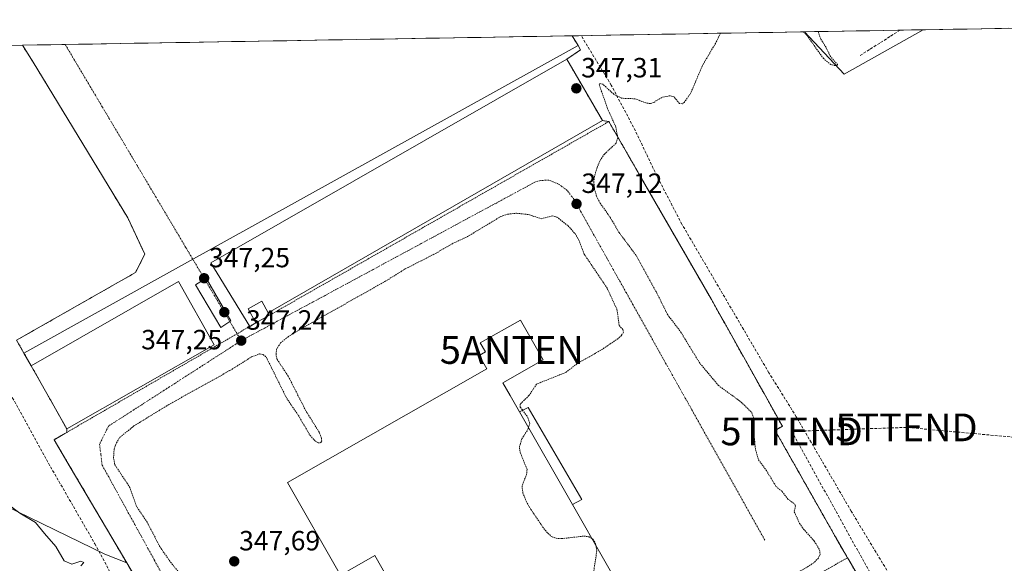
# Model space of a CAD drawing. Units: metres. Extents: x 618388 to 621860, y 4687795 to 4690167.
# Drawn here: x 618567 to 618921, y 4689925 to 4690121 of the extents above; entities that cross this region are included whole.
import ezdxf
from ezdxf.enums import TextEntityAlignment as Align

# ---------------------------------------------------------------- set-up
doc = ezdxf.new("R2010")
doc.units = ezdxf.units.M
doc.header["$MEASUREMENT"] = 0
for name, pattern in [('TRAZO_Y_PUNTO', [1, 0.5, -0.25, 0, -0.25]), ('TRAZOS', [0.75, 0.5, -0.25]), ('TRAZOSX2', [1.5, 1, -0.5])]:
    doc.linetypes.add(name, pattern=pattern)
doc.layers.get('0').update_dxf_attribs({"lineweight": 5})
for name, color, linetype, lineweight in [('Alambrada', 19, 'TRAZOS', 0), ('Antena puntual', 7, 'Continuous', 0), ('Carátula', 7, 'Continuous', 5), ('Conducción de hidrocarburos lineal', 6, 'TRAZOSX2', 0), ('Corriente artificial lineal', 5, 'TRAZOSX2', 13), ('Cultivos herbáceos CxS', 92, 'Continuous', 0), ('Curva de nivel auxiliar', 36, 'TRAZOS', 0), ('Curva de nivel normal', 36, 'Continuous', 0), ('Edificación', 1, 'Continuous', 13), ('Edificación Cxs', 1, 'Continuous', 13), ('Edificación ligera', 1, 'Continuous', 0), ('Edificación ligera Cxs', 1, 'Continuous', 0), ('Explanada', 19, 'Continuous', 0), ('Explanada Cxs', 19, 'Continuous', 0), ('Huerta CxS', 92, 'Continuous', 0), ('Matorral CxS', 135, 'Continuous', 0), ('Municipio CxS', 142, 'Continuous', 0), ('Núcleo urbano CxS', 19, 'Continuous', 0), ('Punto de cota en terreno', 7, 'Continuous', 0), ('Recinto industrial', 135, 'TRAZOSX2', 0), ('Recinto industrial CxS', 135, 'Continuous', 0), ('Rótulo de punto de cota en terreno', 19, 'Continuous', 0), ('Senda', 19, 'TRAZOSX2', 0), ('Torre de tendido puntual', 7, 'Continuous', 0), ('Vía urbana eje', 5, 'TRAZO_Y_PUNTO', 0)]:
    doc.layers.add(name, color=color, linetype=linetype, lineweight=lineweight)
doc.styles.add('Arial', font='txt', dxfattribs={"height": 0.2})

# ---------------------------------------------------------------- blocks, each defined once
blk = doc.blocks.new('*U150')
at = {"layer": 'Matorral CxS', "color": 135, "linetype": 'Continuous', "lineweight": 0}
blk.add_polyline3d([(618515.9137, 4689967.6969, 347.1698), (618597.1907, 4689928.2097, 346.7186), (618605.0393, 4689925.0759, 347.1401), (618609.3501, 4689917.7601, 347.1765)], dxfattribs=at)
blk = doc.blocks.new('*U151')
at = {"layer": 'Huerta CxS', "color": 92, "linetype": 'Continuous', "lineweight": 0}
blk.add_polyline3d([(618863.12, 4690100.96, 347.59), (618848.96, 4690116.25, 347.5), (618891.65, 4690116.98, 347.58), (618863.12, 4690100.96, 347.59)], close=True, dxfattribs=at)
blk = doc.blocks.new('*U152')
at = {"layer": 'Cultivos herbáceos CxS', "color": 92, "linetype": 'Continuous', "lineweight": 0}
blk.add_polyline3d([(618907.86, 4689851.73, 348.46), (618864.85, 4689926.15, 348.47), (618864.41, 4689926.91, 348.49), (618862.89, 4689929.4, 348.46), (618860.32, 4689933.94, 347.95), (618838.3, 4689972.78, 347.65), (618840.94, 4689974.24, 347.73), (618815.42, 4690019.86, 347.43), (618789.34, 4690065.12, 347.73), (618786.15, 4690070.66, 347.69), (618778.49, 4690083.95, 347.43), (618776.21, 4690084.26, 347.32), (618763.35, 4690106.44, 347.17), (618768.34, 4690109.75, 347.36), (618767.42, 4690111.27, 347.35), (618765.26, 4690114.81, 347.35), (618848.96, 4690116.25, 347.5), (618863.12, 4690100.96, 347.59), (618891.65, 4690116.98, 347.58), (619103.08, 4690120.61, 347.92)], dxfattribs=at)
blk = doc.blocks.new('*U153')
at = {"layer": 'Matorral CxS', "color": 135, "linetype": 'Continuous', "lineweight": 0}
for points in [[(618422.59, 4690108.93, 346.21), (618412.23, 4690099.37, 346.5), (618396.76, 4690085.09, 346.54), (618388.51, 4690074.69, 346.62)], [(618388.94, 4690049.37, 346.53), (618392.39, 4690046.59, 346.56), (618418.75, 4690033.29, 347.12), (618425.57, 4690027.55, 346.88), (618515.91, 4689967.7, 347.17), (618597.19, 4689928.21, 346.72), (618605.04, 4689925.08, 347.14)]]:
    blk.add_polyline3d(points, dxfattribs=at)
blk = doc.blocks.new('*U156')
at = {"layer": 'Huerta CxS', "color": 92, "linetype": 'Continuous', "lineweight": 0}
blk.add_polyline3d([(618848.96, 4690116.25, 347.5), (618863.12, 4690100.96, 347.59), (618891.65, 4690116.98, 347.58)], dxfattribs=at)
blk = doc.blocks.new('*U157')
at = {"layer": 'Cultivos herbáceos CxS', "color": 92, "linetype": 'Continuous', "lineweight": 0}
for points in [[(618422.59, 4690108.93, 346.21), (618412.23, 4690099.37, 346.5), (618396.76, 4690085.09, 346.54), (618388.51, 4690074.69, 346.62)], [(618388.94, 4690049.37, 346.53), (618392.39, 4690046.59, 346.56), (618418.75, 4690033.29, 347.12), (618425.57, 4690027.55, 346.88), (618515.91, 4689967.7, 347.17), (618597.19, 4689928.21, 346.72), (618605.04, 4689925.08, 347.14)]]:
    blk.add_polyline3d(points, dxfattribs=at)
blk = doc.blocks.new('*U160')
at = {"layer": 'Cultivos herbáceos CxS', "color": 92, "linetype": 'Continuous', "lineweight": 0}
blk.add_polyline3d([(618848.96, 4690116.25, 347.5), (618863.12, 4690100.96, 347.59), (618891.65, 4690116.98, 347.58)], dxfattribs=at)
blk = doc.blocks.new('*U163')
at = {"layer": 'Curva de nivel normal', "color": 36, "linetype": 'Continuous', "lineweight": 0}
blk.add_polyline3d([(618588.47, 4689924.05, 345), (618589.55, 4689925.24, 345), (618588.47, 4689925.66, 345), (618585.28, 4689924.58, 345), (618582.58, 4689925.85, 345), (618579.51, 4689930.96, 345), (618575.48, 4689935.68, 345), (618572.23, 4689939.65, 345), (618566.61, 4689942.99, 345), (618561.62, 4689946.69, 345)], dxfattribs=at)
blk = doc.blocks.new('*U167')
at = {"layer": 'Curva de nivel auxiliar', "color": 36, "linetype": 'TRAZOS', "lineweight": 0}
for points in [[(618818.68, 4690115.73, 347.5), (618816.86, 4690112.08, 347.5), (618812.1, 4690103.93, 347.5), (618808.01, 4690094.26, 347.5), (618805.63, 4690090.82, 347.5), (618804.85, 4690090.33, 347.5), (618803.92, 4690090.42, 347.5), (618801.97, 4690092.78, 347.5), (618800.56, 4690093.24, 347.5), (618797.63, 4690092.65, 347.5), (618794.63, 4690090.82, 347.5), (618793.39, 4690090.4, 347.5), (618791.82, 4690090.66, 347.5), (618787.91, 4690092.13, 347.5), (618783.09, 4690092.34, 347.5), (618780.3, 4690093.76, 347.5), (618776.31, 4690097.4, 347.5), (618775.27, 4690097.64, 347.5), (618775.05, 4690097.18, 347.5), (618777.98, 4690088.71, 347.5), (618781.04, 4690081.96, 347.5), (618781.7, 4690078.22, 347.5), (618781.09, 4690076.11, 347.5), (618776.9, 4690072.22, 347.5), (618775.36, 4690069.91, 347.5), (618774.29, 4690067.41, 347.5), (618773.33, 4690064.14, 347.5), (618773.11, 4690062.17, 347.5), (618773.37, 4690059.56, 347.5), (618774.11, 4690057.02, 347.5), (618775.36, 4690054.61, 347.5), (618779, 4690049.45, 347.5), (618782.13, 4690044.09, 347.5), (618788.46, 4690035.54, 347.5), (618795.49, 4690022.77, 347.5), (618799.69, 4690014.33, 347.5), (618804.33, 4690008.24, 347.5), (618811.34, 4689996.78, 347.5), (618817.94, 4689988.94, 347.5), (618826.12, 4689982.96, 347.5), (618829.97, 4689979.13, 347.5), (618830.75, 4689976.75, 347.5), (618830.56, 4689973.32, 347.5), (618831.25, 4689965.85, 347.5), (618832.35, 4689962.2, 347.5), (618835.22, 4689958.29, 347.5), (618838.63, 4689952.6, 347.5), (618840.85, 4689950.78, 347.5), (618842.95, 4689948.02, 347.5), (618845.39, 4689946.24, 347.5), (618845.65, 4689945.64, 347.5), (618845.19, 4689943.48, 347.5), (618847.14, 4689939.26, 347.5), (618848.54, 4689937.25, 347.5), (618852.41, 4689932.94, 347.5), (618854.33, 4689929.8, 347.5), (618854.52, 4689928.11, 347.5), (618853.89, 4689926.8, 347.5), (618852.21, 4689925.1, 347.5), (618850.3, 4689923.83, 347.5), (618816.92, 4689904.05, 347.5), (618815.11, 4689902.34, 347.5), (618813.76, 4689900.38, 347.5), (618813.12, 4689898.49, 347.5), (618812.93, 4689896.51, 347.5), (618813.39, 4689894.16, 347.5), (618814.79, 4689891.07, 347.5), (618835.97, 4689853.31, 347.5), (618841.57, 4689839.85, 347.5), (618849.8, 4689826.76, 347.5), (618852.12, 4689820.69, 347.5), (618852.22, 4689819.01, 347.5), (618851.75, 4689817.45, 347.5), (618850.58, 4689816.04, 347.5), (618848.04, 4689813.99, 347.5), (618837.71, 4689807.98, 347.5), (618834.96, 4689806, 347.5), (618834.18, 4689805.03, 347.5), (618833.52, 4689803.4, 347.5), (618833.32, 4689799.67, 347.5), (618832.42, 4689798.64, 347.5), (618831.6, 4689798.22, 347.5), (618830.56, 4689798.14, 347.5), (618829.07, 4689798.68, 347.5), (618825.03, 4689803.24, 347.5), (618823.69, 4689803.95, 347.5), (618822.71, 4689804.02, 347.5), (618820.61, 4689803.38, 347.5), (618812.56, 4689798.45, 347.5), (618802.95, 4689793.29, 347.5), (618799.89, 4689791.97, 347.5), (618796.88, 4689791.87, 347.5), (618792.98, 4689793.61, 347.5), (618791.27, 4689793.91, 347.5), (618788.88, 4689793.37, 347.5), (618785.52, 4689791.96, 347.5), (618784.51, 4689790.99, 347.5), (618784.4, 4689789.63, 347.5), (618785.08, 4689788.53, 347.5), (618786.52, 4689787.68, 347.5), (618786.68, 4689786.73, 347.5), (618785.99, 4689785.5, 347.5)], [(618853.8, 4690116.33, 347.5), (618854.77, 4690113.6, 347.5), (618856.54, 4690110.86, 347.5), (618858.09, 4690107.6, 347.5), (618860.73, 4690104.43, 347.5), (618860.65, 4690104.16, 347.5), (618860.08, 4690104.06, 347.5), (618858.36, 4690104.44, 347.5), (618855.75, 4690106.58, 347.5), (618849.84, 4690114.86, 347.5), (618848.56, 4690116.24, 347.5)]]:
    blk.add_polyline3d(points, dxfattribs=at)
blk = doc.blocks.new('5PATER')
at = {"layer": 'Carátula', "linetype": 'Continuous', "lineweight": 5}
h = blk.add_hatch(color=250, dxfattribs=at)
edge = h.paths.add_edge_path()
edge.add_ellipse((0, 0.01), major_axis=(-1.33, -1.34), ratio=0.999422, start_angle=0, end_angle=360)
blk = doc.blocks.new('5TTEND')
blk.add_text('5TTEND', height=10).set_placement((0, 0), align=Align.MIDDLE_CENTER)
blk = doc.blocks.new('5ANTEN')
blk.add_text('5ANTEN', height=10).set_placement((0, 0), align=Align.MIDDLE_CENTER)

msp = doc.modelspace()

# ---------------------------------------------------------------- linework, layer by layer
at = {"layer": 'Alambrada', "color": 19, "linetype": 'TRAZOS', "lineweight": 0}
for points in [[(618864.41, 4689926.91, 348.27), (618862.89, 4689929.4, 348.08), (618838.3, 4689972.78, 347.58), (618840.94, 4689974.24, 347.67), (618815.42, 4690019.86, 347.43), (618778.49, 4690083.95, 347.27), (618777.6, 4690083.42, 347.19), (618656.42, 4690014.23, 346.55)], [(618651.51, 4690011.46, 347.21), (618649.29, 4690010.17, 347.23), (618583.45, 4689972.04, 346.88), (618578.91, 4689969.42, 347.12), (618609.35, 4689917.76, 347.04), (618639.51, 4689864.28, 347.17), (618641.46, 4689865.3, 347.25), (618673.05, 4689809, 347.17), (618700.35, 4689762.57, 347.19), (618723.07, 4689722.98, 347.56), (618727.71, 4689714.91, 347.7), (618739.24, 4689711.32, 347.75), (618861.39, 4689781.73, 348.27), (618915.71, 4689812.64, 348.11), (618920.08, 4689829.89, 348.23), (618911.35, 4689845.69, 348.16), (618907.86, 4689851.73, 348.5)], [(618907.86, 4689851.73, 348.5), (618866.05, 4689825.98, 348.59), (618855.51, 4689825.59, 348.52), (618814.89, 4689899.03, 347.94), (618864.41, 4689926.91, 348.27)], [(618864.41, 4689926.91, 348.27), (618907.86, 4689851.73, 348.5)]]:
    msp.add_polyline3d(points, dxfattribs=at)
at = {"layer": 'Conducción de hidrocarburos lineal', "color": 6, "linetype": 'TRAZOSX2', "lineweight": 0}
msp.add_polyline3d([(619142.42, 4689950.24, 348.26), (618885.58, 4689973.84, 347.75), (618844.28, 4689972.4, 347.73), (618918.48, 4689838.56, 348.27), (618922.18, 4689832.29, 348.27), (618917.23, 4689816.66, 348.16), (618742.14, 4689705.69, 347.75), (618727.57, 4689713.48, 347.71), (618698.31, 4689764.19, 347.17), (618664.6, 4689823.29, 347.15), (618638.81, 4689862.66, 347.13), (618594.74, 4689855.82, 339.93), (618520.06, 4689933.37, 342.2), (618435.95, 4690020.09, 346.47), (618390.53, 4689955.18, 329.94)], dxfattribs=at)
at = {"layer": 'Corriente artificial lineal', "color": 5, "linetype": 'TRAZOSX2', "lineweight": 13}
msp.add_polyline3d([(618883.29, 4690116.84, 347.56), (618883.28, 4690116.83, 347.56), (618879.62, 4690114.51, 347.54), (618875.96, 4690112.19, 347.47), (618872.29, 4690109.86, 347.49), (618868.63, 4690107.54, 347.51)], dxfattribs=at)
at = {"layer": 'Cultivos herbáceos CxS', "color": 92, "linetype": 'Continuous', "lineweight": 0}
for points in [[(619103.08, 4690120.61, 347.92), (618891.65, 4690116.98, 347.58)], [(618848.96, 4690116.25, 347.5), (618765.26, 4690114.81, 347.35)], [(618765.26, 4690114.81, 347.35), (618767.42, 4690111.27, 347.35)], [(618422.59, 4690108.93, 346.21), (618567.49, 4690111.42, 347.04), (618571.34, 4690105.35, 347.01), (618605.42, 4690049.26, 347.29), (618611.55, 4690036.14, 347.34), (618608.17, 4690029.57, 347.32), (618565.41, 4690005.23, 347.18), (618568.07, 4690000.59, 347.11), (618570.69, 4689996.01, 347.19), (618583.46, 4689973.28, 346.89), (618583.45, 4689972.04, 346.94), (618581.52, 4689970.93, 347.01), (618578.91, 4689969.42, 347.16), (618584.72, 4689959.57, 347.23), (618605.04, 4689925.08, 347.14), (618605.04, 4689925.08, 347.14), (618597.19, 4689928.21, 346.72), (618515.91, 4689967.7, 347.17)], [(618567.49, 4690111.42, 347.04), (618422.59, 4690108.93, 346.21)], [(618567.49, 4690111.42, 347.04), (618571.34, 4690105.35, 347.01), (618605.42, 4690049.26, 347.29), (618611.55, 4690036.14, 347.34), (618608.17, 4690029.57, 347.32), (618565.41, 4690005.23, 347.18), (618568.07, 4690000.59, 347.11)], [(618907.86, 4689851.73, 348.46), (618864.85, 4689926.15, 348.47), (618864.41, 4689926.91, 348.49), (618862.89, 4689929.4, 348.46), (618860.32, 4689933.94, 347.95), (618838.3, 4689972.78, 347.65), (618840.94, 4689974.24, 347.73), (618815.42, 4690019.86, 347.43), (618789.34, 4690065.12, 347.73), (618786.15, 4690070.66, 347.69), (618778.49, 4690083.95, 347.43), (618776.21, 4690084.26, 347.32), (618763.35, 4690106.44, 347.17), (618768.34, 4690109.75, 347.36), (618767.42, 4690111.27, 347.35)], [(618568.07, 4690000.59, 347.11), (618570.69, 4689996.01, 347.19), (618583.46, 4689973.28, 346.89), (618583.45, 4689972.04, 346.94), (618581.52, 4689970.93, 347.01), (618578.91, 4689969.42, 347.16), (618584.72, 4689959.57, 347.23), (618605.04, 4689925.08, 347.14)]]:
    msp.add_polyline3d(points, dxfattribs=at)
at = {"layer": 'Curva de nivel auxiliar', "color": 36, "linetype": 'TRAZOS', "lineweight": 0}
for points in [[(618624.84, 4689920.28, 347.5), (618620.62, 4689925.59, 347.5), (618616.93, 4689930.93, 347.5), (618612.42, 4689939.68, 347.5), (618608.51, 4689945.49, 347.5), (618606.21, 4689952.17, 347.5), (618600.75, 4689960.42, 347.5), (618600.3, 4689962.82, 347.5), (618600.51, 4689965.96, 347.5), (618601.3, 4689968.24, 347.5), (618602.61, 4689970.29, 347.5), (618607.6, 4689974.35, 347.5), (618620.02, 4689981.98, 347.5), (618642.19, 4689994.34, 347.5), (618649.9, 4689999.19, 347.5), (618652.78, 4690000.28, 347.5), (618654.16, 4690000.07, 347.5), (618655.29, 4689999.02, 347.5), (618662.61, 4689984.27, 347.5), (618666.81, 4689978.14, 347.5), (618670.96, 4689971, 347.5), (618673.06, 4689968.71, 347.5), (618673.95, 4689968.26, 347.5), (618674.89, 4689968.36, 347.5), (618675.21, 4689968.89, 347.5), (618675.14, 4689969.83, 347.5), (618674.28, 4689972.11, 347.5), (618669.49, 4689979.81, 347.5), (618663.14, 4689992.28, 347.5), (618659.09, 4689998.4, 347.5), (618658.76, 4690000.13, 347.5), (618658.93, 4690001.88, 347.5), (618660.36, 4690004.26, 347.5), (618662.98, 4690006.37, 347.5), (618667.65, 4690009.31, 347.5), (618697.9, 4690026.32, 347.5), (618705.26, 4690030.88, 347.5), (618716.15, 4690036.47, 347.5), (618722.09, 4690039.91, 347.5), (618727.65, 4690042.52, 347.5), (618739.59, 4690049.74, 347.5), (618742.1, 4690050.59, 347.5), (618745.3, 4690050.94, 347.5), (618749.67, 4690050.44, 347.5), (618754.15, 4690048.96, 347.5), (618758.16, 4690049.97, 347.5), (618759.83, 4690049.57, 347.5), (618763.82, 4690046.42, 347.5), (618766.33, 4690043.59, 347.5), (618767.64, 4690041.44, 347.5), (618769.68, 4690036.17, 347.5), (618777.86, 4690023.99, 347.5), (618781.43, 4690016.28, 347.5), (618782.23, 4690010.53, 347.5), (618783.54, 4690009.09, 347.5), (618783.74, 4690008.06, 347.5), (618783.04, 4690006.89, 347.5), (618781.81, 4690005.81, 347.5), (618775.61, 4690001.61, 347.5), (618766.96, 4689996.72, 347.5), (618763.14, 4689993.68, 347.5), (618752.51, 4689989.43, 347.5), (618749.75, 4689985.27, 347.5), (618746.58, 4689982.23, 347.5), (618746.64, 4689981.11, 347.5), (618747.43, 4689980.04, 347.5)], [(618747.43, 4689980.04, 347.5), (618749.38, 4689977.42, 347.5), (618750.03, 4689975.33, 347.5), (618749.5, 4689973.28, 347.5), (618747.11, 4689969.55, 347.5), (618746.33, 4689966.65, 347.5), (618746.62, 4689964.8, 347.5), (618749.11, 4689958.65, 347.5), (618748.92, 4689957.02, 347.5), (618747.28, 4689952.73, 347.5), (618747.55, 4689950.31, 347.5), (618748.77, 4689947.26, 347.5), (618750.47, 4689944.29, 347.5), (618755.55, 4689936.82, 347.5), (618757.84, 4689934.52, 347.5), (618759.56, 4689933.93, 347.5), (618761.48, 4689933.79, 347.5), (618769.59, 4689934.71, 347.5), (618771.39, 4689934.44, 347.5), (618772.4, 4689933.81, 347.5)], [(618772.4, 4689933.81, 347.5), (618772.81, 4689933.56, 347.5), (618773.71, 4689931.96, 347.5), (618773.83, 4689931.31, 347.5)], [(618773.83, 4689931.31, 347.5), (618774.19, 4689929.39, 347.5), (618772.52, 4689918.51, 347.5), (618772.62, 4689916.89, 347.5), (618773.14, 4689916.22, 347.5), (618775.38, 4689915.56, 347.5), (618776.57, 4689915.82, 347.5), (618777.66, 4689916.85, 347.5), (618780.06, 4689920.4, 347.5)]]:
    msp.add_polyline3d(points, dxfattribs=at)
at = {"layer": 'Edificación', "color": 1, "linetype": 'Continuous', "lineweight": 13}
for points in [[(618656.42, 4690014.23, 346.55), (618651.51, 4690011.46, 347.21), (618648.69, 4690016.46, 347.24), (618653.59, 4690019.23, 347.28), (618655.96, 4690015.03, 346.74), (618656.42, 4690014.23, 346.55)], [(618698.87, 4689919.74, 348.39), (618694.32, 4689927.72, 348.69), (618681.93, 4689920.64, 348.21), (618662.89, 4689954.01, 348.17), (618734.66, 4689994.94, 348.26), (618731.9, 4689999.77, 348.21), (618734.07, 4690001.01, 348.25), (618732.23, 4690004.22, 348.22), (618746.71, 4690012.48, 348.23), (618754.9, 4689998.13, 348.15), (618740.42, 4689989.87, 348.22), (618742.98, 4689985.37, 348.13), (618746.33, 4689979.49, 347.46)], [(618746.33, 4689979.49, 347.46), (618765.39, 4689946.1, 347.17), (618788.69, 4689905.28, 347.99)]]:
    msp.add_polyline3d(points, dxfattribs=at)
at = {"layer": 'Edificación Cxs', "color": 1, "linetype": 'Continuous', "lineweight": 13}
msp.add_polyline3d([(618655.96, 4690015.03, 346.74), (618656.42, 4690014.23, 346.55), (618651.51, 4690011.46, 347.21), (618648.69, 4690016.46, 347.24), (618653.59, 4690019.23, 347.28), (618655.96, 4690015.03, 346.74)], close=True, dxfattribs=at)
msp.add_polyline3d([(618698.87, 4689919.74, 348.39), (618694.32, 4689927.72, 348.69), (618681.93, 4689920.64, 348.21), (618662.89, 4689954.01, 348.17), (618734.66, 4689994.94, 348.26), (618731.9, 4689999.77, 348.21), (618734.07, 4690001.01, 348.25), (618732.23, 4690004.22, 348.22), (618746.71, 4690012.48, 348.23), (618754.9, 4689998.13, 348.15), (618740.42, 4689989.87, 348.22), (618742.98, 4689985.37, 348.13), (618746.33, 4689979.49, 347.46), (618746.33, 4689979.49, 347.46), (618765.39, 4689946.1, 347.17), (618788.69, 4689905.28, 347.99)], dxfattribs=at)
at = {"layer": 'Edificación ligera', "color": 1, "linetype": 'Continuous', "lineweight": 0}
for points in [[(618642.55, 4690012.21, 347.24), (618638.95, 4690009.75, 347.25), (618629.83, 4690025.12, 347.25), (618633.64, 4690027.59, 347.24), (618642.55, 4690012.21, 347.24)], [(618746.33, 4689979.49, 347.46), (618749.45, 4689981.05, 347.39), (618768.8, 4689947.94, 347.14), (618765.39, 4689946.1, 347.17)], [(618765.39, 4689946.1, 347.17), (618746.33, 4689979.49, 347.46)]]:
    msp.add_polyline3d(points, dxfattribs=at)
at = {"layer": 'Edificación ligera Cxs', "color": 1, "linetype": 'Continuous', "lineweight": 0}
for points in [[(618642.55, 4690012.21, 347.24), (618638.95, 4690009.75, 347.25), (618629.83, 4690025.12, 347.25), (618633.64, 4690027.59, 347.24), (618642.55, 4690012.21, 347.24)], [(618765.39, 4689946.1, 347.17), (618746.33, 4689979.49, 347.46), (618749.45, 4689981.05, 347.39), (618768.8, 4689947.94, 347.14), (618765.39, 4689946.1, 347.17)]]:
    msp.add_polyline3d(points, close=True, dxfattribs=at)
at = {"layer": 'Explanada', "color": 19, "linetype": 'Continuous', "lineweight": 0}
for points in [[(618651.51, 4690011.46, 347.21), (618649.29, 4690010.17, 347.23), (618635.26, 4690033.03, 346.96), (618763.35, 4690106.44, 347.14), (618776.21, 4690084.26, 347.11)], [(618776.21, 4690084.26, 347.11), (618655.96, 4690015.03, 346.74)], [(618636.48, 4690003.57, 347.12), (618583.46, 4689973.28, 346.8), (618570.69, 4689996.01, 346.9), (618623.62, 4690026.34, 347.23), (618636.48, 4690003.57, 347.12)], [(618655.96, 4690015.03, 346.74), (618653.59, 4690019.23, 347.28), (618648.69, 4690016.46, 347.24), (618651.51, 4690011.46, 347.21)]]:
    msp.add_polyline3d(points, dxfattribs=at)
at = {"layer": 'Explanada Cxs', "color": 19, "linetype": 'Continuous', "lineweight": 0}
for points in [[(618655.96, 4690015.03, 346.74), (618653.59, 4690019.23, 347.28), (618648.69, 4690016.46, 347.24), (618651.51, 4690011.46, 347.21), (618649.29, 4690010.17, 347.23), (618635.26, 4690033.03, 346.96), (618763.35, 4690106.44, 347.14), (618776.21, 4690084.26, 347.11), (618655.96, 4690015.03, 346.74)], [(618636.48, 4690003.57, 347.12), (618583.46, 4689973.28, 346.8), (618570.69, 4689996.01, 346.9), (618623.62, 4690026.34, 347.23), (618636.48, 4690003.57, 347.12)]]:
    msp.add_polyline3d(points, close=True, dxfattribs=at)
at = {"layer": 'Huerta CxS', "color": 92, "linetype": 'Continuous', "lineweight": 0}
msp.add_polyline3d([(618891.65, 4690116.98, 347.58), (618848.96, 4690116.25, 347.5)], dxfattribs=at)
at = {"layer": 'Matorral CxS', "color": 135, "linetype": 'Continuous', "lineweight": 0}
msp.add_polyline3d([(618605.04, 4689925.08, 347.14), (618609.35, 4689917.76, 347.18), (618614.79, 4689908.11, 347.19), (618639.51, 4689864.28, 347.22), (618641.46, 4689865.3, 347.19), (618652.62, 4689845.4, 347.28)], dxfattribs=at)
at = {"layer": 'Municipio CxS', "color": 142, "linetype": 'Continuous', "lineweight": 0}
msp.add_polyline3d([(618562.77, 4690111.34, 346.88), (618567.76, 4690111.42, 346.96), (618572.76, 4690111.51, 347.07), (618577.75, 4690111.6, 347.16), (618582.75, 4690111.68, 347.16), (618587.74, 4690111.77, 347.18), (618592.74, 4690111.85, 347.16), (618597.73, 4690111.94, 347.15), (618602.73, 4690112.02, 347.09), (618607.72, 4690112.11, 347.07), (618612.72, 4690112.2, 347.07), (618617.71, 4690112.28, 347.09), (618622.71, 4690112.37, 347.14), (618627.7, 4690112.45, 347.22), (618632.7, 4690112.54, 347.29), (618637.69, 4690112.62, 347.35), (618642.69, 4690112.71, 347.38), (618647.68, 4690112.8, 347.39), (618652.68, 4690112.88, 347.38), (618657.67, 4690112.97, 347.37), (618662.67, 4690113.05, 347.37), (618667.66, 4690113.14, 347.37), (618672.66, 4690113.22, 347.42), (618677.65, 4690113.31, 347.45), (618682.65, 4690113.4, 347.51), (618687.64, 4690113.48, 347.53), (618692.64, 4690113.57, 347.54), (618697.63, 4690113.65, 347.53), (618702.63, 4690113.74, 347.46), (618707.62, 4690113.82, 347.45), (618712.62, 4690113.91, 347.45), (618717.61, 4690114, 347.49), (618722.61, 4690114.08, 347.55), (618727.6, 4690114.17, 347.59), (618732.6, 4690114.25, 347.62), (618737.59, 4690114.34, 347.61), (618742.59, 4690114.42, 347.57), (618747.58, 4690114.51, 347.48), (618752.58, 4690114.6, 347.38), (618757.57, 4690114.68, 347.42), (618762.57, 4690114.77, 347.37), (618767.56, 4690114.85, 347.33), (618772.56, 4690114.94, 347.21), (618777.55, 4690115.02, 347.06), (618782.55, 4690115.11, 346.76), (618787.54, 4690115.2, 346.67), (618792.54, 4690115.28, 346.58), (618797.53, 4690115.37, 346.58), (618802.53, 4690115.45, 346.82), (618807.52, 4690115.54, 346.96), (618812.52, 4690115.62, 346.98), (618817.51, 4690115.71, 347.16), (618822.51, 4690115.8, 347.55), (618827.5, 4690115.88, 347.55), (618832.5, 4690115.97, 347.58), (618837.49, 4690116.05, 347.66), (618842.49, 4690116.14, 347.71), (618847.48, 4690116.22, 347.43), (618852.48, 4690116.31, 347.36), (618857.47, 4690116.39, 347.52), (618862.47, 4690116.48, 347.53), (618867.46, 4690116.57, 347.53), (618872.46, 4690116.65, 347.53), (618877.46, 4690116.74, 347.49), (618882.45, 4690116.82, 347.56), (618887.45, 4690116.91, 347.55), (618892.44, 4690116.99, 347.57), (618897.44, 4690117.08, 347.57), (618902.43, 4690117.17, 347.6), (618907.43, 4690117.25, 347.65), (618912.42, 4690117.34, 347.69), (618917.42, 4690117.42, 347.67), (618922.41, 4690117.51, 347.66)], dxfattribs=at)
at = {"layer": 'Núcleo urbano CxS', "color": 19, "linetype": 'Continuous', "lineweight": 0}
msp.add_polyline3d([(618568.07, 4690000.59, 347.11), (618565.41, 4690005.23, 347.18), (618608.17, 4690029.57, 347.32), (618611.55, 4690036.14, 347.34), (618605.42, 4690049.26, 347.29), (618571.34, 4690105.35, 347.01), (618567.49, 4690111.42, 347.04), (618765.26, 4690114.81, 347.35), (618767.42, 4690111.27, 347.35), (618623.67, 4690031.46, 347.24), (618568.07, 4690000.59, 347.11)], close=True, dxfattribs=at)
for points in [[(618765.26, 4690114.81, 347.35), (618567.49, 4690111.42, 347.04)], [(618765.26, 4690114.81, 347.35), (618767.42, 4690111.27, 347.35)], [(618567.49, 4690111.42, 347.04), (618571.34, 4690105.35, 347.01), (618605.42, 4690049.26, 347.29), (618611.55, 4690036.14, 347.34), (618608.17, 4690029.57, 347.32), (618565.41, 4690005.23, 347.18), (618568.07, 4690000.59, 347.11)], [(618609.35, 4689917.76, 347.18), (618605.04, 4689925.08, 347.14), (618584.72, 4689959.57, 347.23), (618578.91, 4689969.42, 347.16), (618581.52, 4689970.93, 347.01), (618583.45, 4689972.04, 346.94), (618583.46, 4689973.28, 346.89), (618570.69, 4689996.01, 347.19), (618568.07, 4690000.59, 347.11), (618623.67, 4690031.46, 347.24), (618767.42, 4690111.27, 347.35), (618768.34, 4690109.75, 347.36), (618763.35, 4690106.44, 347.17), (618776.21, 4690084.26, 347.32), (618778.49, 4690083.95, 347.43), (618786.15, 4690070.66, 347.69), (618789.34, 4690065.12, 347.73), (618815.42, 4690019.86, 347.43), (618840.94, 4689974.24, 347.73), (618838.3, 4689972.78, 347.65), (618860.32, 4689933.94, 347.95), (618862.89, 4689929.4, 348.46), (618864.41, 4689926.91, 348.49), (618864.85, 4689926.15, 348.47), (618907.86, 4689851.73, 348.46)], [(618767.42, 4690111.27, 347.35), (618623.67, 4690031.46, 347.24), (618568.07, 4690000.59, 347.11)], [(618767.42, 4690111.27, 347.35), (618623.67, 4690031.46, 347.24), (618568.07, 4690000.59, 347.11)], [(618907.86, 4689851.73, 348.46), (618864.85, 4689926.15, 348.47), (618864.41, 4689926.91, 348.49), (618862.89, 4689929.4, 348.46), (618860.32, 4689933.94, 347.95), (618838.3, 4689972.78, 347.65), (618840.94, 4689974.24, 347.73), (618815.42, 4690019.86, 347.43), (618789.34, 4690065.12, 347.73), (618786.15, 4690070.66, 347.69), (618778.49, 4690083.95, 347.43), (618776.21, 4690084.26, 347.32), (618763.35, 4690106.44, 347.17), (618768.34, 4690109.75, 347.36), (618767.42, 4690111.27, 347.35)], [(618568.07, 4690000.59, 347.11), (618570.69, 4689996.01, 347.19), (618583.46, 4689973.28, 346.89), (618583.45, 4689972.04, 346.94), (618581.52, 4689970.93, 347.01), (618578.91, 4689969.42, 347.16), (618584.72, 4689959.57, 347.23), (618605.04, 4689925.08, 347.14)], [(618605.04, 4689925.08, 347.14), (618609.35, 4689917.76, 347.18), (618614.79, 4689908.11, 347.19), (618639.51, 4689864.28, 347.22), (618641.46, 4689865.3, 347.19), (618652.62, 4689845.4, 347.28)]]:
    msp.add_polyline3d(points, dxfattribs=at)
at = {"layer": 'Recinto industrial', "color": 135, "linetype": 'TRAZOSX2', "lineweight": 0}
for points in [[(618765.26, 4690114.81, 347.36), (618767.42, 4690111.27, 347.32), (618768.34, 4690109.75, 347.3), (618763.35, 4690106.44, 347.14), (618776.21, 4690084.26, 347.11), (618778.49, 4690083.95, 347.27), (618786.15, 4690070.66, 347.64), (618789.34, 4690065.12, 347.69), (618815.42, 4690019.86, 347.43), (618840.94, 4689974.24, 347.67), (618838.3, 4689972.78, 347.58), (618860.32, 4689933.94, 347.78), (618862.89, 4689929.4, 348.08), (618864.41, 4689926.91, 348.27), (618864.85, 4689926.15, 348.35), (618907.86, 4689851.73, 348.5), (618911.35, 4689845.69, 348.16), (618920.08, 4689829.89, 348.23), (618915.71, 4689812.64, 348.11), (618873.01, 4689788.34, 348.29), (618861.39, 4689781.73, 348.27), (618817.48, 4689756.42, 348.07)], [(618567.49, 4690111.42, 346.96), (618571.34, 4690105.35, 347.02), (618605.42, 4690049.26, 347.43), (618611.55, 4690036.14, 347.31), (618608.17, 4690029.57, 347.36), (618565.41, 4690005.23, 347.09), (618568.07, 4690000.59, 347.04), (618570.69, 4689996.01, 346.9), (618583.46, 4689973.28, 346.8), (618583.45, 4689972.04, 346.88), (618581.52, 4689970.93, 347.13), (618578.91, 4689969.42, 347.12), (618584.72, 4689959.57, 347.19), (618605.04, 4689925.08, 347.04), (618609.35, 4689917.76, 347.04), (618614.79, 4689908.11, 347.17), (618639.51, 4689864.28, 347.17), (618641.46, 4689865.3, 347.25), (618652.62, 4689845.4, 347.19), (618662.47, 4689827.85, 347.2), (618666.04, 4689821.5, 347.2), (618673.05, 4689809, 347.17), (618685.2, 4689788.34, 347.26), (618699.36, 4689764.26, 347.17)]]:
    msp.add_polyline3d(points, dxfattribs=at)
at = {"layer": 'Recinto industrial CxS', "color": 135, "linetype": 'Continuous', "lineweight": 0}
for points in [[(618609.35, 4689917.76, 347.04), (618605.04, 4689925.08, 347.04), (618584.72, 4689959.57, 347.19), (618578.91, 4689969.42, 347.12), (618581.52, 4689970.93, 347.13), (618583.45, 4689972.04, 346.88), (618583.46, 4689973.28, 346.8), (618570.69, 4689996.01, 346.9), (618568.07, 4690000.59, 347.04), (618565.41, 4690005.23, 347.09), (618608.17, 4690029.57, 347.36), (618611.55, 4690036.14, 347.31), (618605.42, 4690049.26, 347.43), (618571.34, 4690105.35, 347.02), (618567.49, 4690111.42, 346.96), (618765.26, 4690114.81, 347.36), (618767.42, 4690111.27, 347.32), (618768.34, 4690109.75, 347.3), (618763.35, 4690106.44, 347.14), (618776.21, 4690084.26, 347.11), (618778.49, 4690083.95, 347.27), (618786.15, 4690070.66, 347.64), (618789.34, 4690065.12, 347.69), (618815.42, 4690019.86, 347.43), (618840.94, 4689974.24, 347.67), (618838.3, 4689972.78, 347.58), (618860.32, 4689933.94, 347.78), (618862.89, 4689929.4, 348.08), (618864.41, 4689926.91, 348.27), (618864.85, 4689926.15, 348.35), (618907.86, 4689851.73, 348.5)], [(618765.26, 4690114.81, 347.36), (618567.49, 4690111.42, 346.96)]]:
    msp.add_polyline3d(points, dxfattribs=at)
at = {"layer": 'Senda', "color": 19, "linetype": 'TRAZOSX2', "lineweight": 0}
for points in [[(618921.42, 4689849.35), (618899.79, 4689886.63), (618889.3, 4689903.71), (618880.08, 4689919.86), (618865.7, 4689943.69), (618845.95, 4689977.67), (618836.11, 4689993.48), (618804.79, 4690046.98), (618795.77, 4690064.36), (618788.09, 4690080.54), (618779.39, 4690097), (618768.53, 4690114.86), (618768.52, 4690114.87)], [(618561.7, 4689988.49), (618577.64, 4689959.64), (618593.58, 4689931.94), (618608, 4689904.99), (618651.76, 4689835.26), (618680.22, 4689780.6), (618710.43, 4689728.02), (618719.31, 4689717.18), (618721.84, 4689713.96), (618724.87, 4689711.21), (618728.32, 4689709.01), (618732.08, 4689707.43), (618736.07, 4689706.49), (618740.15, 4689706.24), (618744.21, 4689706.67), (618748.15, 4689707.78), (618757.28, 4689710.83), (618793.13, 4689731.33), (618825.41, 4689749.85), (618914.04, 4689799.2), (618922.64, 4689803.96)]]:
    msp.add_lwpolyline(points, dxfattribs=at)
at = {"layer": 'Vía urbana eje', "color": 5, "linetype": 'TRAZO_Y_PUNTO', "lineweight": 0}
for points in [[(618582.9, 4690111.68), (618583.76, 4690110.23), (618586.26, 4690106.03), (618588.76, 4690101.82), (618591.26, 4690097.62), (618593.76, 4690093.41), (618596.26, 4690089.19), (618598.76, 4690085), (618603.75, 4690076.58), (618606.25, 4690072.37), (618608.75, 4690068.17), (618613.75, 4690059.75), (618616.25, 4690055.55), (618618.75, 4690051.34), (618621.25, 4690047.12), (618623.75, 4690042.93), (618626.23, 4690038.71), (618628.73, 4690034.51), (618633.06, 4690027.22)], [(618834.67, 4689933.21), (618813.07, 4689971.73), (618810.73, 4689975.94), (618808.37, 4689980.16), (618806.01, 4689984.37), (618803.66, 4689988.58), (618801.3, 4689992.78), (618798.94, 4689997), (618796.58, 4690001.21), (618794.23, 4690005.43), (618789.51, 4690013.85), (618787.16, 4690018.05), (618784.8, 4690022.26), (618782.44, 4690026.48), (618780.1, 4690030.69), (618777.73, 4690034.89), (618775.37, 4690039.1), (618773.03, 4690043.32), (618770.67, 4690047.53), (618768.32, 4690051.73), (618765.96, 4690055.94), (618763.51, 4690059.17), (618760.67, 4690061.3), (618756.96, 4690062.84), (618754.08, 4690062.73), (618752.12, 4690062.23), (618749.85, 4690061), (618732.57, 4690051.68), (618728.26, 4690049.35), (618723.94, 4690047.01), (618715.3, 4690042.35), (618711, 4690040.01), (618706.67, 4690037.69), (618702.35, 4690035.35), (618698.03, 4690033.03), (618693.73, 4690030.69), (618689.41, 4690028.37), (618685.08, 4690026.03), (618680.76, 4690023.71), (618676.46, 4690021.37), (618672.14, 4690019.05), (618667.82, 4690016.71), (618663.5, 4690014.39), (618659.19, 4690012.05), (618654.87, 4690009.71), (618650.55, 4690007.39), (618646.23, 4690005.05)], [(618633.06, 4690027.22), (618642.14, 4690011.93)], [(618642.14, 4690011.93), (618646.23, 4690005.05)], [(618646.23, 4690005.05), (618642.26, 4690002.5), (618638.28, 4689999.94), (618634.3, 4689997.37), (618630.33, 4689994.82), (618626.35, 4689992.26), (618622.39, 4689989.69), (618618.41, 4689987.14), (618614.44, 4689984.58), (618610.46, 4689982.01), (618606.48, 4689979.46), (618602.51, 4689976.89), (618598.53, 4689974.34), (618595.26, 4689967.78), (618595.73, 4689964.03), (618596.19, 4689960.28), (618598.55, 4689956), (618600.91, 4689951.71), (618603.26, 4689947.42), (618605.6, 4689943.14), (618607.96, 4689938.85), (618610.32, 4689934.55), (618612.67, 4689930.28), (618615.03, 4689925.98), (618617.37, 4689921.69)]]:
    msp.add_lwpolyline(points, dxfattribs=at)

# ---------------------------------------------------------------- block references
at = {"layer": 'Antena puntual', "linetype": 'Continuous', "lineweight": 0}
msp.add_blockref('5ANTEN', (618743.61, 4690001.71, 348.26), dxfattribs=at)
at = {"layer": 'Cultivos herbáceos CxS', "color": 92, "linetype": 'Continuous', "lineweight": 0}
for name in ['*U152', '*U160', '*U157']:
    msp.add_blockref(name, (0, 0), dxfattribs=at)
at = {"layer": 'Curva de nivel auxiliar', "color": 36, "linetype": 'TRAZOS', "lineweight": 0}
msp.add_blockref('*U167', (0, 0), dxfattribs=at)
at = {"layer": 'Curva de nivel normal', "color": 36, "linetype": 'Continuous', "lineweight": 0}
msp.add_blockref('*U163', (0, 0), dxfattribs=at)
at = {"layer": 'Huerta CxS', "color": 92, "linetype": 'Continuous', "lineweight": 0}
for name in ['*U151', '*U156']:
    msp.add_blockref(name, (0, 0), dxfattribs=at)
at = {"layer": 'Matorral CxS', "color": 135, "linetype": 'Continuous', "lineweight": 0}
for name in ['*U150', '*U153']:
    msp.add_blockref(name, (0, 0), dxfattribs=at)
at = {"layer": 'Punto de cota en terreno', "linetype": 'Continuous', "lineweight": 0}
for p in [(618766.8, 4690095.88, 347.31), (618766.89, 4690054.29, 347.12), (618632.89, 4690027.53, 347.25), (618640.15, 4690015.31, 347.25), (618646.24, 4690005.06, 347.24), (618643.72, 4689925.62, 347.69)]:
    msp.add_blockref('5PATER', p, dxfattribs=at)
at = {"layer": 'Torre de tendido puntual', "linetype": 'Continuous', "lineweight": 0}
for p in [(618844.28, 4689972.4, 347.73), (618885.58, 4689973.84, 347.75)]:
    msp.add_blockref('5TTEND', p, dxfattribs=at)

# ---------------------------------------------------------------- texts
at = {"layer": 'Rótulo de punto de cota en terreno', "color": 19, "linetype": 'Continuous', "lineweight": 0, "style": 'Arial'}
for s, p in [('347,31', (618768.56, 4690097.64)), ('347,12', (618768.65, 4690056.05)), ('347,25', (618634.65, 4690029.29)), ('347,24', (618648, 4690006.82)), ('347,25', (618610.24, 4689999.75)), ('347,69', (618645.48, 4689927.38))]:
    msp.add_text(s, height=7, dxfattribs=at).set_placement(p, align=Align.BOTTOM_LEFT)

doc.saveas('drawing.dxf')
